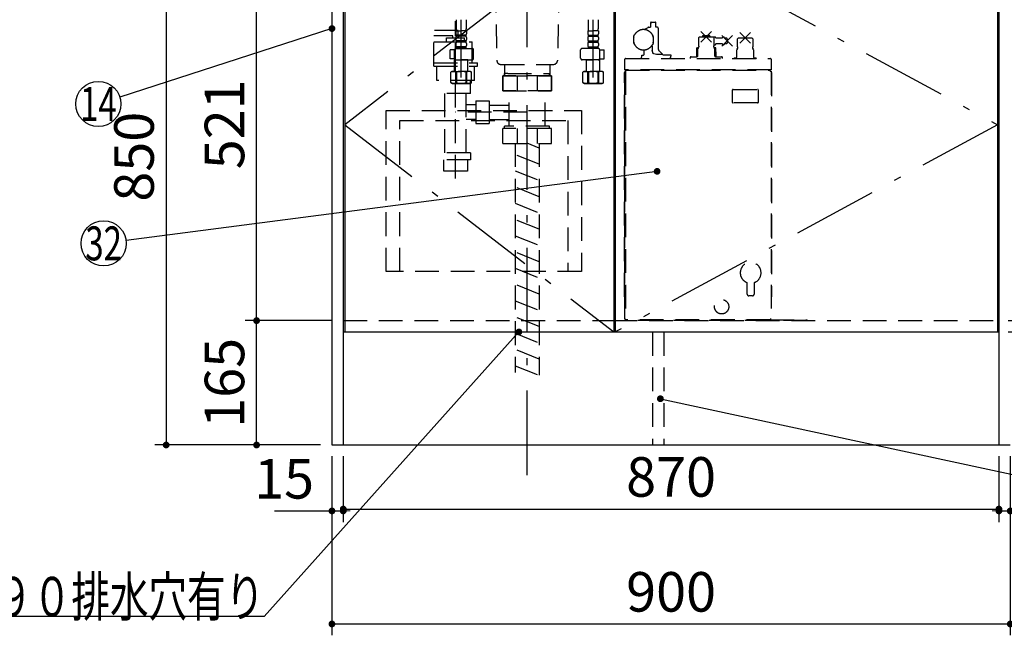
# Model space of a CAD drawing. Units: millimetres. Extents: x 210 to 6060, y -676 to 4239.
# Drawn here: x 2046 to 3352, y 525 to 1342 of the extents above; entities that cross this region are included whole.
import ezdxf

# ---------------------------------------------------------------- set-up
doc = ezdxf.new("R2010")
doc.units = ezdxf.units.MM
doc.header["$LTSCALE"] = 3.75
doc.linetypes.add('DASHDOT', pattern=[50.5, 30, -9, 2.5, -9])
doc.linetypes.add('HIDDEN', pattern=[12.6, 8.4, -4.2])
for name, color, linetype, lineweight in [('1', 7, 'Continuous', 9), ('128', 7, 'Continuous', 9), ('8', 6, 'Continuous', 9)]:
    doc.layers.add(name, color=color, linetype=linetype, lineweight=lineweight)
for name, color, linetype, lineweight, true_color in [('12', 138, 'Continuous', 9, 0x005050), ('17', 132, 'Continuous', 9, 0x00c0c0), ('2', 136, 'Continuous', 9, 0x008080), ('4', 56, 'Continuous', 9, 0x808000), ('5', 96, 'Continuous', 9, 0x008000)]:
    doc.layers.add(name, color=color, linetype=linetype, lineweight=lineweight, true_color=true_color)
doc.styles.get("Standard").update_dxf_attribs({"font": 'txt', "bigfont": 'bigfont'})
doc.styles.add('ＭＳ ゴシック', font='txt')
doc.dimstyles.get("Standard").update_dxf_attribs({"dimtxt": 0.18, "dimasz": 0.18, "dimexe": 0.18, "dimexo": 0.0625, "dimgap": 0.09, "dimtad": 0, "dimtih": 1, "dimtoh": 1, "dimdec": 4, "dimzin": 0, "dimdsep": 46, "dimtxsty": 'Standard', "dimcen": 0.09, "dimadec": 0, "dimazin": 0, "dimtfac": 1, "dimtdec": 4, "dimtofl": 0, "dimtmove": 0, "dimatfit": 3, "dimfxl": 1, "dimtolj": 1, "dimtzin": 0, "dimarcsym": 0})

# ---------------------------------------------------------------- blocks, each defined once
blk = doc.blocks.new('_DOT')
at = {"color": 0}
blk.add_line((-0.5, 0), (-1, 0), dxfattribs=at)
at = {"color": 0, "const_width": 0.5}
blk.add_lwpolyline([(-0.25, 0, 1), (0.25, 0, 1)], format="xyb", close=True, dxfattribs=at)
blk = doc.blocks.new('Dim5')
at = {"layer": '1', "color": 7, "linetype": 'Continuous', "lineweight": 30}
for p, q in [((2460, 762.5), (2460, 675)), ((2475, 762.5), (2475, 675)), ((2383.75, 690), (2475, 690))]:
    blk.add_line(p, q, dxfattribs=at)
at = {"layer": '1', "color": 7, "linetype": 'Continuous', "lineweight": 30, "xscale": 9, "yscale": 9, "zscale": 9}
for p, rotation in [((2460, 690), 359.9999999999999), ((2475, 690), 179.9999999999998)]:
    blk.add_blockref('_DOT', p, dxfattribs=dict(at, rotation=rotation))
at = {"layer": '1', "color": 7, "linetype": 'Continuous', "lineweight": 9, "insert": (2436.25, 690), "char_height": 52.5, "width": 387.5, "attachment_point": 9, "style": 'ＭＳ ゴシック'}
blk.add_mtext('15', dxfattribs=at)
blk = doc.blocks.new('Dim6')
at = {"layer": '1', "color": 7, "linetype": 'Continuous', "lineweight": 30}
for p, q in [((2460, 942.5), (2345, 942.5)), ((2360, 777.5), (2360, 942.5)), ((2445, 777.5), (2345, 777.5))]:
    blk.add_line(p, q, dxfattribs=at)
at = {"layer": '1', "color": 7, "linetype": 'Continuous', "lineweight": 30, "xscale": 9, "yscale": 9, "zscale": 9}
for p, rotation in [((2360, 942.5), 89.99999999999991), ((2360, 777.5), 270.0000000000001)]:
    blk.add_blockref('_DOT', p, dxfattribs=dict(at, rotation=rotation))
at = {"layer": '1', "color": 7, "linetype": 'Continuous', "lineweight": 9, "insert": (2360, 860), "char_height": 52.5, "width": 637.5, "attachment_point": 8, "rotation": 90, "style": 'ＭＳ ゴシック'}
blk.add_mtext('165', dxfattribs=at)
blk = doc.blocks.new('Dim11')
at = {"layer": '1', "color": 7, "linetype": 'Continuous', "lineweight": 30}
for p, q in [((2460, 762.5), (2460, 525)), ((3360, 762.5), (3360, 525)), ((2460, 540), (3360, 540))]:
    blk.add_line(p, q, dxfattribs=at)
at = {"layer": '1', "color": 7, "linetype": 'Continuous', "lineweight": 30, "xscale": 9, "yscale": 9, "zscale": 9}
for p, rotation in [((2460, 540), 179.9999999999998), ((3360, 540), 359.9999999999999)]:
    blk.add_blockref('_DOT', p, dxfattribs=dict(at, rotation=rotation))
at = {"layer": '1', "color": 7, "linetype": 'Continuous', "lineweight": 9, "insert": (2910, 540), "char_height": 52.5, "width": 675, "attachment_point": 8, "style": 'ＭＳ ゴシック'}
blk.add_mtext('900', dxfattribs=at)
blk = doc.blocks.new('Dim13')
at = {"layer": '1', "color": 7, "linetype": 'Continuous', "lineweight": 30}
for p, q in [((3357.5, 927.5), (3475, 927.5)), ((3460, 777.5), (3460, 927.5)), ((3375, 777.5), (3475, 777.5))]:
    blk.add_line(p, q, dxfattribs=at)
at = {"layer": '1', "color": 7, "linetype": 'Continuous', "lineweight": 30, "xscale": 9, "yscale": 9, "zscale": 9}
for p, rotation in [((3460, 927.5), 89.99999999999991), ((3460, 777.5), 270.0000000000001)]:
    blk.add_blockref('_DOT', p, dxfattribs=dict(at, rotation=rotation))
at = {"layer": '1', "color": 7, "linetype": 'Continuous', "lineweight": 9, "insert": (3460, 852.5), "char_height": 52.5, "width": 637.5, "attachment_point": 8, "rotation": 90, "style": 'ＭＳ ゴシック'}
blk.add_mtext('150', dxfattribs=at)
blk = doc.blocks.new('Dim14')
at = {"layer": '1', "color": 7, "linetype": 'Continuous', "lineweight": 30}
for p, q in [((2460, 1463.5), (2345, 1463.5)), ((2360, 942.5), (2360, 1463.5)), ((2460, 942.5), (2345, 942.5))]:
    blk.add_line(p, q, dxfattribs=at)
at = {"layer": '1', "color": 7, "linetype": 'Continuous', "lineweight": 30, "xscale": 9, "yscale": 9, "zscale": 9}
for p, rotation in [((2360, 1463.5), 89.99999999999991), ((2360, 942.5), 270.0000000000001)]:
    blk.add_blockref('_DOT', p, dxfattribs=dict(at, rotation=rotation))
at = {"layer": '1', "color": 7, "linetype": 'Continuous', "lineweight": 9, "insert": (2360, 1203), "char_height": 52.5, "width": 600, "attachment_point": 8, "rotation": 90, "style": 'ＭＳ ゴシック'}
blk.add_mtext('521', dxfattribs=at)
blk = doc.blocks.new('Dim15')
at = {"layer": '1', "color": 7, "linetype": 'Continuous', "lineweight": 30}
for p, q in [((3357.5, 1463.5), (3475, 1463.5)), ((3460, 942.5), (3460, 1463.5)), ((3357.5, 942.5), (3475, 942.5))]:
    blk.add_line(p, q, dxfattribs=at)
at = {"layer": '1', "color": 7, "linetype": 'Continuous', "lineweight": 30, "xscale": 9, "yscale": 9, "zscale": 9}
for p, rotation in [((3460, 1463.5), 89.99999999999991), ((3460, 942.5), 270.0000000000001)]:
    blk.add_blockref('_DOT', p, dxfattribs=dict(at, rotation=rotation))
at = {"layer": '1', "color": 7, "linetype": 'Continuous', "lineweight": 9, "insert": (3460, 1203), "char_height": 52.5, "width": 600, "attachment_point": 8, "rotation": 90, "style": 'ＭＳ ゴシック'}
blk.add_mtext('521', dxfattribs=at)
blk = doc.blocks.new('Dim17')
at = {"layer": '1', "color": 7, "linetype": 'Continuous', "lineweight": 30}
for p, q in [((3345, 762.5), (3345, 675)), ((3360, 762.5), (3360, 675)), ((3345, 690), (3446.25, 690))]:
    blk.add_line(p, q, dxfattribs=at)
at = {"layer": '1', "color": 7, "linetype": 'Continuous', "lineweight": 30, "xscale": 9, "yscale": 9, "zscale": 9}
for p, rotation in [((3345, 690), 359.9999999999999), ((3360, 690), 179.9999999999998)]:
    blk.add_blockref('_DOT', p, dxfattribs=dict(at, rotation=rotation))
at = {"layer": '1', "color": 7, "linetype": 'Continuous', "lineweight": 9, "insert": (3393.75, 690), "char_height": 52.5, "width": 387.5, "attachment_point": 1, "style": 'ＭＳ ゴシック'}
blk.add_mtext('15', dxfattribs=at)
blk = doc.blocks.new('Dim18')
at = {"layer": '1', "color": 7, "linetype": 'Continuous', "lineweight": 30}
for p, q in [((2460, 1627.5), (2345, 1627.5)), ((2360, 1463.5), (2360, 1627.5)), ((2462.5, 1463.5), (2345, 1463.5))]:
    blk.add_line(p, q, dxfattribs=at)
at = {"layer": '1', "color": 7, "linetype": 'Continuous', "lineweight": 30, "xscale": 9, "yscale": 9, "zscale": 9}
for p, rotation in [((2360, 1627.5), 89.99999999999991), ((2360, 1463.5), 270.0000000000001)]:
    blk.add_blockref('_DOT', p, dxfattribs=dict(at, rotation=rotation))
at = {"layer": '1', "color": 7, "linetype": 'Continuous', "lineweight": 9, "insert": (2360, 1520), "char_height": 52.5, "width": 650, "attachment_point": 8, "rotation": 90, "style": 'ＭＳ ゴシック'}
blk.add_mtext('164', dxfattribs=at)
blk = doc.blocks.new('Dim19')
at = {"layer": '1', "color": 7, "linetype": 'Continuous', "lineweight": 30}
for p, q in [((2460, 1627.5), (2225, 1627.5)), ((2240, 1627.5), (2240, 777.5)), ((2445, 777.5), (2225, 777.5))]:
    blk.add_line(p, q, dxfattribs=at)
at = {"layer": '1', "color": 7, "linetype": 'Continuous', "lineweight": 30, "xscale": 9, "yscale": 9, "zscale": 9}
for p, rotation in [((2240, 1627.5), 89.99999999999991), ((2240, 777.5), 270.0000000000001)]:
    blk.add_blockref('_DOT', p, dxfattribs=dict(at, rotation=rotation))
at = {"layer": '1', "color": 7, "linetype": 'Continuous', "lineweight": 9, "insert": (2240, 1160), "char_height": 52.5, "width": 675, "attachment_point": 8, "rotation": 90, "style": 'ＭＳ ゴシック'}
blk.add_mtext('850', dxfattribs=at)
blk = doc.blocks.new('Dim33')
at = {"layer": '1', "color": 7, "linetype": 'Continuous', "lineweight": 30}
for p, q in [((3460, 927.5), (3460, 996.25)), ((3357.5, 942.5), (3475, 942.5)), ((3360, 927.5), (3475, 927.5))]:
    blk.add_line(p, q, dxfattribs=at)
at = {"layer": '1', "color": 7, "linetype": 'Continuous', "lineweight": 30, "xscale": 9, "yscale": 9, "zscale": 9}
for p, rotation in [((3460, 942.5), 269.9999999999998), ((3460, 927.5), 89.99999999999959)]:
    blk.add_blockref('_DOT', p, dxfattribs=dict(at, rotation=rotation))
at = {"layer": '1', "color": 7, "linetype": 'Continuous', "lineweight": 9, "insert": (3460, 943.75), "char_height": 52.5, "width": 387.5, "attachment_point": 1, "rotation": 90, "style": 'ＭＳ ゴシック'}
blk.add_mtext('15', dxfattribs=at)
blk = doc.blocks.new('G11')
at = {"layer": '5', "color": 96, "linetype": 'HIDDEN', "lineweight": 30, "true_color": 0x008000}
for p, q in [((2532, 1221.5), (2791, 1221.5)), ((2532, 1007.5), (2532, 1221.5)), ((2791, 1221.5), (2791, 1007.5)), ((2550, 1007.5), (2550, 1208)), ((2550, 1208), (2773, 1208)), ((2773, 1208), (2773, 1007.5)), ((2791, 1007.5), (2532, 1007.5))]:
    blk.add_line(p, q, dxfattribs=at)
blk = doc.blocks.new('G23')
at = {"layer": '17', "color": 132, "linetype": 'HIDDEN', "lineweight": 30, "true_color": 0x00c0c0}
for p, q in [((2882.9, 1338.2), (2882.9, 1338)), ((2882.9, 1336.5), (2882.9, 1331.7)), ((2883, 1337.8), (2883.3, 1337.5)), ((2883.3, 1337), (2883, 1336.7)), ((2883.4, 1338.7), (2889.4, 1338.7)), ((2889.5, 1337.5), (2889.8, 1337.8)), ((2889.8, 1336.7), (2889.5, 1337)), ((2889.9, 1338), (2889.9, 1338.2)), ((2889.9, 1331.7), (2889.9, 1336.5)), ((2860.4, 1318.6), (2860.4, 1320.3)), ((2861.2, 1321.6), (2861.7, 1322)), ((2874.4, 1328.7), (2879.4, 1331.5)), ((2880.1, 1331.7), (2882.9, 1331.7)), ((2886.4, 1319.7), (2886.4, 1318.6)), ((2891.9, 1331.7), (2889.9, 1331.7)), ((2893.1, 1302.1), (2893.1, 1330.2)), ((2949.6, 1326.3), (2963.8, 1312.1)), ((2949.6, 1312.1), (2963.8, 1326.3)), ((2952.7, 1320.6), (2960.7, 1320.6)), ((2977.3, 1320.7), (2991.5, 1306.5)), ((2977.3, 1306.5), (2991.5, 1320.7)), ((3001.2, 1324.7), (3015.4, 1310.5)), ((3001.2, 1310.5), (3015.4, 1324.7)), ((2860.5, 1319.1), (2860.4, 1318.6)), ((2860.4, 1311.8), (2860.4, 1318.6)), ((2860.4, 1310.7), (2860.4, 1311.8)), ((2860.4, 1311.8), (2860.5, 1311.3)), ((2885.7, 1308.8), (2885.1, 1308.4)), ((2885.1, 1307.1), (2885.1, 1308.4)), ((2885.1, 1307.1), (2885.1, 1301)), ((2886.4, 1318.6), (2886.3, 1319.1)), ((2886.3, 1311.3), (2886.4, 1311.8)), ((2886.4, 1318.6), (2886.4, 1311.8)), ((2886.4, 1311.8), (2886.4, 1310.1)), ((2947.7, 1319.2), (2946.2, 1317.7)), ((2946.2, 1317.7), (2946.2, 1308)), ((2946.2, 1308), (2946.4, 1307.6)), ((2947.7, 1319.2), (2965.7, 1319.2)), ((2951.7, 1319.6), (2951.7, 1319.2)), ((2961.7, 1319.2), (2961.7, 1319.6)), ((2967.2, 1317.7), (2965.7, 1319.2)), ((2968.4, 1318.6), (2966.3, 1318.6)), ((2967, 1307.6), (2967.2, 1308)), ((2967.2, 1308), (2967.2, 1317.7)), ((2967.2, 1308.6), (2968.4, 1308.6)), ((2969.4, 1317.6), (2969.4, 1317.1)), ((2977.8, 1317.1), (2969.4, 1317.1)), ((2969.4, 1310.1), (2969.4, 1309.6)), ((2969.4, 1310.1), (2977.8, 1310.1)), ((2983.9, 1317.1), (2981, 1317.1)), ((2981, 1310.1), (2983.9, 1310.1)), ((2984.4, 1316.6), (2983.9, 1317.1)), ((2983.9, 1310.1), (2984.4, 1310.6)), ((2984.4, 1316.6), (2984.4, 1310.6)), ((2999.3, 1317.6), (2997.8, 1316.1)), ((2997.8, 1316.1), (2997.8, 1306.1)), ((2999.3, 1317.6), (3017.3, 1317.6)), ((3018.8, 1316.1), (3017.3, 1317.6)), ((3018.8, 1306.1), (3018.8, 1316.1)), ((2871, 1294.5), (2872.2, 1294.5)), ((2871, 1292.2), (2871, 1294.5)), ((2873.9, 1301.7), (2873.9, 1295.2)), ((2890.6, 1296.1), (2898.5, 1296.1)), ((2898.5, 1296.1), (2893.6, 1301.1)), ((2898.9, 1295.2), (2909.5, 1295.2)), ((2909.5, 1295.2), (2909.8, 1294.7)), ((2909.8, 1294.7), (2909.8, 1293.2)), ((2943.8, 1303.6), (2943.8, 1292.7)), ((2944.8, 1304.6), (2946.3, 1304.6)), ((2945.7, 1294.2), (2945.7, 1303.3)), ((2945.9, 1304.1), (2946.9, 1305.5)), ((2966.6, 1305.5), (2967.5, 1304.1)), ((2967.1, 1304.6), (2968.6, 1304.6)), ((2967.7, 1303.3), (2967.7, 1294.2)), ((2969.6, 1299.6), (2968.9, 1299.6)), ((2969.6, 1299.6), (2969.6, 1303.6)), ((2969.7, 1298.3), (2969.6, 1298.3)), ((2969.7, 1292.7), (2969.7, 1298.3)), ((2997.3, 1292.6), (2997.3, 1301.7)), ((2997.5, 1302.5), (2998.5, 1304.1)), ((3018.1, 1304.1), (3019.1, 1302.5)), ((3019.3, 1301.7), (3019.3, 1292.6)), ((2848.7, 1275.2), (2848.7, 1289.4)), ((2849.5, 1290.2), (3041.9, 1290.2)), ((2870.2, 1292.2), (2871, 1292.2)), ((2870.2, 1292.2), (2870.2, 1290.2)), ((2935.2, 1291.2), (2935.2, 1290.2)), ((2936.7, 1292.7), (2944.2, 1292.7)), ((2969.2, 1292.7), (2976.7, 1292.7)), ((2978.2, 1290.2), (2978.2, 1291.2)), ((2994.3, 1291.1), (2993.8, 1290.6)), ((2993.8, 1290.6), (2993.8, 1290.2)), ((2994.3, 1291.1), (2995.8, 1291.1)), ((3020.7, 1291.1), (3022.3, 1291.1)), ((3022.3, 1291.1), (3022.8, 1290.6)), ((3022.8, 1290.6), (3022.8, 1290.2)), ((3042.7, 1289.4), (3042.7, 1275.2)), ((2848.2, 974.3), (2848.2, 1271.8)), ((2848.4, 1272.3), (2848.7, 1272.6)), ((3042.7, 1275.2), (2848.7, 1275.2)), ((2848.7, 1273.6), (2849.7, 1273.6)), ((2848.7, 944.5), (2848.7, 1273.6)), ((2849.5, 1273.6), (2849.5, 944.5)), ((2849.7, 1273.6), (2849.7, 1275.2)), ((2849.7, 1274.6), (3041.7, 1274.6)), ((3041.7, 1273.6), (3041.7, 1275.2)), ((3041.7, 1273.6), (3042.7, 1273.6)), ((3042.7, 1273.6), (3042.7, 944.5)), ((3042.7, 1272.6), (3043, 1272.3)), ((3043.2, 1271.8), (3043.2, 974.3)), ((2991.5, 1232), (2991.5, 1248.6)), ((2992.2, 1249.3), (3024.8, 1249.3)), ((3025.5, 1248.6), (3025.5, 1232)), ((3024.8, 1231.3), (2992.2, 1231.3)), ((3011.1, 977.4), (3011.1, 992.9)), ((3020.1, 992.9), (3020.1, 977.4)), ((2848.7, 973.5), (2848.4, 973.8)), ((3018.1, 975.4), (3013.1, 975.4)), ((3043, 973.8), (3042.7, 973.5)), ((2967.6, 961.4), (2967.7, 961.4)), ((2986.6, 961.4), (2986.6, 961.4)), ((2849.7, 944.5), (2848.7, 944.5)), ((2849.7, 943.5), (2849.7, 944.5)), ((3041.7, 943.5), (2849.7, 943.5)), ((2851.3, 943.5), (2851.3, 943.3)), ((3039.3, 942.5), (2852.1, 942.5)), ((3040.1, 943.3), (3040.1, 943.5)), ((3042.7, 944.5), (3041.7, 944.5)), ((3041.7, 944.5), (3041.7, 943.5)), ((3041.7, 943.5), (3090.7, 943.5)), ((3090.7, 942.5), (3041.7, 942.5)), ((3090.7, 942.5), (3090.7, 943.5))]:
    blk.add_line(p, q, dxfattribs=at)
for points in [[(2886.6, 1297), (2886.4, 1297), (2886.2, 1297.1), (2885.9, 1297.4), (2885.6, 1298.1), (2885.2, 1299.5), (2885.1, 1301)], [(2886.6, 1297), (2887.2, 1296.9), (2890.6, 1296.1)], [(2969.4, 1299.2), (2969.5, 1299.1), (2969.5, 1299)]]:
    blk.add_lwpolyline(points, dxfattribs=at)
blk.add_circle((2977.1, 960.9), 9.5, dxfattribs=at)
for centre, radius, start, end in [((2883.4, 1338.2), 0.5, 90, 180), ((2883.2, 1338), 0.3, 180, 225), ((2883.2, 1336.5), 0.3, 135, 180), ((2883.1, 1337.2), 0.3, 315, 45), ((2889.4, 1338.2), 0.5, 0, 90), ((2889.7, 1337.2), 0.3, 135, 225), ((2889.6, 1338), 0.3, 315, 0), ((2889.6, 1336.5), 0.3, 0, 45), ((2861.9, 1320.3), 1.5, 120, 180), ((2873.4, 1315.2), 13.5, 16.5978, 163.4022), ((2880.1, 1330.2), 1.5, 90, 120), ((2884.9, 1319.7), 1.5, 0, 63.4433), ((2891.6, 1330.2), 1.5, 0, 78.463), ((2952.7, 1319.6), 1, 90, 180), ((2960.7, 1319.6), 1, 0, 90), ((2861.9, 1310.7), 1.5, 180, 243.4433), ((2873.4, 1315.2), 13.5, 196.5978, 343.4022), ((2884.9, 1310.1), 1.5, 300, 0), ((2945.6, 1306.3), 1.5, 327.9996, 55.2064), ((2967.8, 1306.3), 1.5, 124.8066, 212.0004), ((2968.4, 1317.6), 1, 0, 90), ((2968.4, 1309.6), 1, 270, 0), ((2979.4, 1317.1), 1.6, 0, 180), ((2979.4, 1310.1), 1.6, 180, 0), ((2872.2, 1297), 2.5, 270, 312.8436), ((2894.6, 1302.1), 1.5, 180, 225), ((2897.4, 1295.1), 1.5, 4.6393, 45), ((2944.8, 1303.6), 1, 90, 180), ((2944.2, 1294.2), 1.5, 270, 0), ((2947.2, 1303.3), 1.5, 147.9946, 180), ((2966.2, 1303.3), 1.5, 0, 32.0054), ((2969.2, 1294.2), 1.5, 180, 270), ((2968.6, 1303.6), 1, 0, 90), ((2968.9, 1299), 0.622, 25.8812, 87.8299), ((2970.9, 1299), 1.44, 177.196, 206.0087), ((2998.8, 1301.7), 1.5, 147.9946, 180), ((2997.2, 1304.7), 1.5, 327.9991, 64.8515), ((3019.4, 1304.7), 1.5, 115.1488, 212.0006), ((3017.8, 1301.7), 1.5, 0, 32.0054), ((2849.5, 1289.4), 0.8, 90, 180), ((2907, 1293), 2.77, 276.2436, 5.1106), ((2936.7, 1291.2), 1.5, 90, 180), ((2976.7, 1291.2), 1.5, 0, 90), ((2995.8, 1292.6), 1.5, 270, 0), ((3020.8, 1292.6), 1.5, 180, 266.9608), ((3041.9, 1289.4), 0.8, 0, 90), ((2849, 1271.8), 0.8, 135, 180), ((3042.4, 1271.8), 0.8, 0, 45), ((2992.2, 1248.6), 0.7, 90, 180), ((3024.8, 1248.6), 0.7, 0, 90), ((2992.2, 1232), 0.7, 180, 270), ((3024.8, 1232), 0.7, 270, 0), ((3015.6, 1005.9), 13.8, 289.0314, 180), ((3015.6, 1005.9), 13.8, 180, 250.9686), ((2849, 974.3), 0.8, 180, 225), ((3013.1, 977.4), 2, 180, 270), ((3018.1, 977.4), 2, 270, 0), ((3042.4, 974.3), 0.8, 315, 0), ((2852.1, 943.3), 0.8, 180, 270), ((3039.3, 943.3), 0.8, 270, 0), ((3041.7, 943.5), 1, 180, 270)]:
    blk.add_arc(centre, radius, start, end, dxfattribs=at)
blk = doc.blocks.new('Dim40')
at = {"layer": '1', "color": 7, "linetype": 'Continuous', "lineweight": 30}
for p, q in [((3345, 727.4), (3345, 677.5)), ((2475, 711.5), (2475, 677.5)), ((2475, 692.5), (3345, 692.5))]:
    blk.add_line(p, q, dxfattribs=at)
at = {"layer": '1', "color": 7, "linetype": 'Continuous', "lineweight": 30, "xscale": 9, "yscale": 9, "zscale": 9}
for p, rotation in [((2475, 692.5), 179.9999999999998), ((3345, 692.5), 359.9999999999997)]:
    blk.add_blockref('_DOT', p, dxfattribs=dict(at, rotation=rotation))
at = {"layer": '1', "color": 7, "linetype": 'Continuous', "lineweight": 9, "insert": (2910, 692.5), "char_height": 52.5, "width": 675, "attachment_point": 8, "style": 'ＭＳ ゴシック'}
blk.add_mtext('870', dxfattribs=at)

msp = doc.modelspace()

# ---------------------------------------------------------------- linework, layer by layer
at = {"layer": '1', "color": 7, "linetype": 'Continuous', "lineweight": 30}
for p, q in [((2475, 2678.5), (2475, 777.5)), ((3345, 2678.5), (3345, 777.5)), ((2460, 2677.5), (2460, 777.5)), ((2477, 1477.5), (2477, 927.5)), ((2834, 1477.5), (2834, 927.5)), ((2475, 927.5), (3345, 927.5)), ((2460, 777.5), (3360, 777.5))]:
    msp.add_line(p, q, dxfattribs=at)
at = {"layer": '1', "color": 7, "linetype": 'DASHDOT', "lineweight": 30}
for p, q in [((2834, 1477.5), (2477, 1202.5)), ((2477, 1202.5), (2834, 927.5))]:
    msp.add_line(p, q, dxfattribs=at)
at = {"layer": '1', "color": 7, "linetype": 'HIDDEN', "lineweight": 30}
for p, q in [((2475, 942.5), (2833.5, 942.5)), ((2885.18, 927.5), (2885.18, 777.5))]:
    msp.add_line(p, q, dxfattribs=at)
at = {"layer": '1', "color": 7, "linetype": 'Continuous', "lineweight": 30}
for points in [[(2460, 1330), (2178.551, 1239.21)], [(2891.464, 1140.565), (2186.749, 1048.869)], [(2708, 927.5), (2370, 550), (1845, 550)], [(2895.768, 838.905), (3770.67, 650.896)]]:
    msp.add_lwpolyline(points, dxfattribs=at)
for centre in [(2150, 1230), (2157, 1044.998)]:
    msp.add_circle(centre, 30, dxfattribs=at)
at = {"layer": '12', "color": 138, "linetype": 'HIDDEN', "lineweight": 30, "true_color": 0x005050}
for p, q in [((2623.967, 1130.867), (2623.967, 1339.794)), ((2627.467, 1327.5), (2594.967, 1327.5)), ((2620.467, 1320.5), (2594.967, 1320.5)), ((2620.467, 1317.499), (2620.467, 1320.5)), ((2627.467, 1317.499), (2627.467, 1327.5)), ((2594.967, 1279.999), (2594.967, 1315.499)), ((2594.967, 1312.499), (2645.841, 1312.499)), ((2611.967, 1312.499), (2611.967, 1317.499)), ((2611.967, 1317.499), (2635.967, 1317.499)), ((2623.967, 1284.499), (2623.967, 1310.499)), ((2635.967, 1312.499), (2635.967, 1317.499)), ((2645.841, 1284.499), (2645.841, 1312.499)), ((2594.967, 1284.499), (2652.967, 1284.499)), ((2652.967, 1279.999), (2652.967, 1284.499)), ((2594.967, 1279.999), (2652.967, 1279.999)), ((2751.366, 1267.5), (2686.567, 1267.5)), ((2686.567, 1247.5), (2686.567, 1267.5)), ((2705.546, 1267.5), (2705.546, 1247.5)), ((2732.387, 1267.5), (2732.387, 1247.5)), ((2751.366, 1247.5), (2751.366, 1267.5)), ((2686.567, 1247.5), (2751.366, 1247.5)), ((2695.217, 1200.5), (2695.217, 1247.5)), ((2742.716, 1200.5), (2742.716, 1247.5)), ((2650.967, 1228.75), (2637.967, 1228.75)), ((2650.967, 1234), (2650.967, 1204)), ((2650.967, 1234), (2668.467, 1234)), ((2668.467, 1234), (2668.467, 1204)), ((2668.467, 1228.5), (2695.217, 1228.5)), ((2718.966, 1219), (2623.967, 1219)), ((2650.967, 1209.25), (2637.967, 1209.25)), ((2650.967, 1204), (2668.467, 1204)), ((2668.467, 1209.5), (2695.217, 1209.5)), ((2751.333, 1197.501), (2686.533, 1197.501)), ((2686.6, 1177.501), (2686.6, 1197.501)), ((2689.13, 1197.501), (2689.13, 1200.5)), ((2748.743, 1200.5), (2689.13, 1200.5)), ((2705.58, 1197.501), (2705.58, 1177.501)), ((2732.42, 1197.501), (2732.42, 1177.501)), ((2748.743, 1197.501), (2748.743, 1200.5)), ((2751.4, 1177.501), (2751.4, 1197.501)), ((2686.6, 1177.501), (2751.4, 1177.501))]:
    msp.add_line(p, q, dxfattribs=at)
at = {"layer": '128', "color": 7, "linetype": 'DASHDOT', "lineweight": 30}
for p, q in [((2719, 737.255), (2719, 1797.559)), ((2631.445, 1265.235), (2631.445, 1341.784)), ((2806.555, 1265.235), (2806.555, 1341.784))]:
    msp.add_line(p, q, dxfattribs=at)
at = {"layer": '128', "color": 7, "linetype": 'HIDDEN', "lineweight": 30}
for p, q in [((2624.745, 1341.784), (2624.745, 1329.568)), ((2638.145, 1341.784), (2638.145, 1329.568)), ((2799.855, 1341.784), (2799.855, 1329.568)), ((2813.255, 1341.784), (2813.255, 1329.568)), ((2624.445, 1327.137), (2631.445, 1327.137)), ((2624.445, 1327.137), (2624.445, 1323.087)), ((2625.355, 1327.137), (2624.995, 1327.345)), ((2637.845, 1321.337), (2625.045, 1321.337)), ((2625.045, 1321.337), (2625.045, 1319.837)), ((2637.845, 1319.837), (2625.045, 1319.837)), ((2638.445, 1327.137), (2631.445, 1327.137)), ((2637.845, 1321.337), (2637.845, 1319.837)), ((2638.445, 1327.137), (2638.445, 1323.087)), ((2799.555, 1327.137), (2799.555, 1323.087)), ((2799.555, 1327.137), (2806.555, 1327.137)), ((2800.155, 1321.337), (2812.955, 1321.337)), ((2800.155, 1321.337), (2800.155, 1319.837)), ((2800.155, 1319.837), (2812.955, 1319.837)), ((2813.555, 1327.137), (2806.555, 1327.137)), ((2812.645, 1327.137), (2813.005, 1327.345)), ((2812.955, 1321.337), (2812.955, 1319.837)), ((2813.555, 1327.137), (2813.555, 1323.087)), ((2624.445, 1318.087), (2624.445, 1315.287)), ((2624.445, 1310.287), (2624.445, 1307.487)), ((2637.845, 1313.537), (2625.045, 1313.537)), ((2625.045, 1313.537), (2625.045, 1312.037)), ((2637.845, 1312.037), (2625.045, 1312.037)), ((2637.845, 1313.537), (2637.845, 1312.037)), ((2638.445, 1318.087), (2638.445, 1315.287)), ((2638.445, 1310.287), (2638.445, 1307.487)), ((2799.555, 1318.087), (2799.555, 1315.287)), ((2799.555, 1310.287), (2799.555, 1307.487)), ((2800.155, 1313.537), (2812.955, 1313.537)), ((2800.155, 1313.537), (2800.155, 1312.037)), ((2800.155, 1312.037), (2812.955, 1312.037)), ((2812.955, 1313.537), (2812.955, 1312.037)), ((2813.555, 1318.087), (2813.555, 1315.287)), ((2813.555, 1310.287), (2813.555, 1307.487)), ((2622.694, 1301.937), (2616.668, 1301.937)), ((2616.668, 1289.937), (2616.668, 1301.937)), ((2622.677, 1290.579), (2622.677, 1301.679)), ((2624.677, 1303.679), (2645.99, 1303.679)), ((2625.045, 1305.737), (2625.045, 1303.737)), ((2637.845, 1305.737), (2625.045, 1305.737)), ((2637.845, 1304.237), (2625.045, 1304.237)), ((2637.845, 1305.737), (2637.845, 1303.737)), ((2647.99, 1290.579), (2647.99, 1301.679)), ((2790.01, 1290.579), (2790.01, 1301.679)), ((2813.323, 1303.679), (2792.01, 1303.679)), ((2800.155, 1305.737), (2800.155, 1303.737)), ((2800.155, 1305.737), (2812.955, 1305.737)), ((2800.155, 1304.237), (2812.955, 1304.237)), ((2812.955, 1305.737), (2812.955, 1303.737)), ((2815.306, 1301.937), (2821.332, 1301.937)), ((2815.323, 1290.579), (2815.323, 1301.679)), ((2821.332, 1289.937), (2821.332, 1301.937)), ((2622.74, 1289.937), (2616.668, 1289.937)), ((2622.945, 1289.035), (2622.445, 1288.535)), ((2622.445, 1273.235), (2622.445, 1288.535)), ((2622.445, 1288.535), (2631.445, 1288.535)), ((2624.677, 1288.579), (2645.99, 1288.579)), ((2640.445, 1288.535), (2631.445, 1288.535)), ((2640.401, 1288.579), (2640.445, 1288.535)), ((2640.445, 1273.235), (2640.445, 1288.535)), ((2813.323, 1288.579), (2792.01, 1288.579)), ((2797.599, 1288.579), (2797.555, 1288.535)), ((2797.555, 1288.535), (2806.555, 1288.535)), ((2797.555, 1273.235), (2797.555, 1288.535)), ((2815.555, 1288.535), (2806.555, 1288.535)), ((2815.055, 1289.035), (2815.555, 1288.535)), ((2815.26, 1289.937), (2821.332, 1289.937)), ((2815.555, 1273.235), (2815.555, 1288.535)), ((2619.445, 1273.235), (2617.589, 1272.163)), ((2617.589, 1258.307), (2617.589, 1272.163)), ((2619.445, 1273.235), (2631.445, 1273.235)), ((2620.345, 1273.235), (2631.445, 1273.235)), ((2624.145, 1272.306), (2624.145, 1258.164)), ((2625.26, 1272.287), (2624.145, 1272.287)), ((2625.26, 1272.287), (2625.26, 1258.183)), ((2641.404, 1273.235), (2631.445, 1273.235)), ((2642.545, 1273.235), (2631.445, 1273.235)), ((2637.63, 1272.287), (2637.63, 1258.183)), ((2637.63, 1272.287), (2638.745, 1272.287)), ((2638.745, 1272.306), (2638.745, 1258.164)), ((2643.445, 1273.235), (2640.445, 1273.235)), ((2643.445, 1273.235), (2645.301, 1272.163)), ((2645.301, 1258.307), (2645.301, 1272.163)), ((2794.555, 1273.235), (2792.699, 1272.163)), ((2792.699, 1258.307), (2792.699, 1272.163)), ((2794.555, 1273.235), (2797.555, 1273.235)), ((2795.455, 1273.235), (2806.555, 1273.235)), ((2796.596, 1273.235), (2806.555, 1273.235)), ((2799.255, 1272.306), (2799.255, 1258.164)), ((2800.37, 1272.287), (2799.255, 1272.287)), ((2800.37, 1272.287), (2800.37, 1258.183)), ((2817.655, 1273.235), (2806.555, 1273.235)), ((2818.555, 1273.235), (2806.555, 1273.235)), ((2812.74, 1272.287), (2813.855, 1272.287)), ((2812.74, 1272.287), (2812.74, 1258.183)), ((2813.855, 1272.306), (2813.855, 1258.164)), ((2818.555, 1273.235), (2820.411, 1272.163)), ((2820.411, 1258.307), (2820.411, 1272.163)), ((2619.445, 1257.235), (2617.589, 1258.307)), ((2619.445, 1257.235), (2631.445, 1257.235)), ((2631.445, 1257.235), (2620.345, 1257.235)), ((2624.145, 1258.183), (2625.26, 1258.183)), ((2643.445, 1257.235), (2631.445, 1257.235)), ((2631.445, 1257.235), (2642.545, 1257.235)), ((2638.745, 1258.183), (2637.63, 1258.183)), ((2643.445, 1257.235), (2645.301, 1258.307)), ((2794.555, 1257.235), (2792.699, 1258.307)), ((2794.555, 1257.235), (2806.555, 1257.235)), ((2806.555, 1257.235), (2795.455, 1257.235)), ((2799.255, 1258.183), (2800.37, 1258.183)), ((2806.555, 1257.235), (2817.655, 1257.235)), ((2818.555, 1257.235), (2806.555, 1257.235)), ((2813.855, 1258.183), (2812.74, 1258.183)), ((2818.555, 1257.235), (2820.411, 1258.307))]:
    msp.add_line(p, q, dxfattribs=at)
for centre, radius, start, end in [((2627.297, 1323.087), 2.852, 180, 217.849289), ((2627.297, 1318.087), 2.852, 142.150711, 180), ((2634.745, 1329.568), 10, 180, 194.069868), ((2628.145, 1329.568), 10, 345.930132, 0), ((2635.593, 1323.087), 2.852, 322.150711, 0), ((2635.593, 1318.087), 2.852, 360, 37.849289), ((2802.407, 1323.087), 2.852, 180, 217.849289), ((2802.407, 1318.087), 2.852, 142.150711, 180), ((2809.855, 1329.568), 10, 180, 194.069868), ((2803.255, 1329.568), 10, 345.930132, 0), ((2810.703, 1323.087), 2.852, 322.150711, 0), ((2810.703, 1318.087), 2.852, 360, 37.849289), ((2627.297, 1315.287), 2.852, 180, 217.849289), ((2627.297, 1310.287), 2.852, 142.150711, 180), ((2627.297, 1307.487), 2.852, 180, 217.849289), ((2635.593, 1315.287), 2.852, 322.150711, 0), ((2635.593, 1310.287), 2.852, 360, 37.849289), ((2635.593, 1307.487), 2.852, 322.150711, 0), ((2802.407, 1315.287), 2.852, 180, 217.849289), ((2802.407, 1310.287), 2.852, 142.150711, 180), ((2802.407, 1307.487), 2.852, 180, 217.849289), ((2810.703, 1315.287), 2.852, 322.150711, 0), ((2810.703, 1310.287), 2.852, 360, 37.849289), ((2810.703, 1307.487), 2.852, 322.150711, 0), ((2624.677, 1301.679), 2, 90, 180), ((2645.99, 1301.679), 2, 0, 90), ((2792.01, 1301.679), 2, 90, 180), ((2813.323, 1301.679), 2, 0, 90), ((2624.677, 1290.579), 2, 180, 270), ((2645.99, 1290.579), 2, 270, 0), ((2792.01, 1290.579), 2, 180, 270), ((2813.323, 1290.579), 2, 270, 0), ((2621.053, 1267.625), 5.61, 56.55, 128.133), ((2631.445, 1252.591), 20.644, 90, 107.433), ((2631.445, 1252.591), 20.644, 72.567, 90), ((2641.837, 1267.625), 5.61, 51.867, 123.45), ((2796.163, 1267.625), 5.61, 56.55, 128.133), ((2806.555, 1252.591), 20.644, 90, 107.433), ((2806.555, 1252.591), 20.644, 72.567, 90), ((2816.947, 1267.625), 5.61, 51.867, 123.45), ((2621.053, 1262.845), 5.61, 231.868, 303.45), ((2631.445, 1277.879), 20.644, 252.567, 270), ((2631.445, 1277.879), 20.644, 270, 287.433), ((2641.837, 1262.845), 5.61, 236.55, 308.132), ((2796.163, 1262.845), 5.61, 231.868, 303.45), ((2806.555, 1277.879), 20.644, 252.567, 270), ((2806.555, 1277.879), 20.644, 270, 287.433), ((2816.947, 1262.845), 5.61, 236.55, 308.132)]:
    msp.add_arc(centre, radius, start, end, dxfattribs=at)
at = {"layer": '2', "color": 136, "linetype": 'HIDDEN', "lineweight": 30, "true_color": 0x008080}
for p, q in [((2675.5, 1430), (2678.884, 1287.381)), ((2762.5, 1430), (2759.116, 1287.381)), ((2683.883, 1282.5), (2754.117, 1282.5)), ((2689, 1282.5), (2689, 1267.5)), ((2689, 1282.5), (2689, 1267.5)), ((2749, 1282.5), (2749, 1267.5)), ((2749, 1282.5), (2749, 1267.5)), ((2598.967, 1261), (2598.967, 1279.999)), ((2648.967, 1261), (2648.967, 1279.999)), ((2686.6, 1267.5), (2751.25, 1267.5)), ((2686.6, 1267.5), (2686.6, 1247.5)), ((2751.4, 1267.5), (2686.75, 1267.5)), ((2751.4, 1267.5), (2751.4, 1247.5)), ((2648.967, 1261), (2598.967, 1261)), ((2643.967, 1244), (2643.967, 1261)), ((2643.967, 1244), (2604, 1244)), ((2609.967, 1165), (2609.967, 1244)), ((2637.967, 1165), (2637.967, 1244)), ((2751.4, 1247.5), (2686.6, 1247.5)), ((2643.967, 1165), (2604, 1165)), ((2643.967, 1165), (2643.967, 1156)), ((2643.967, 1156), (2604, 1156)), ((2607.967, 1156.001), (2607.967, 1141)), ((2639.967, 1156.001), (2639.967, 1141)), ((2639.967, 1141), (2607.967, 1141))]:
    msp.add_line(p, q, dxfattribs=at)
for centre, start, end in [((2683.883, 1287.5), 181.359306, 270), ((2754.117, 1287.5), 270, 358.640694)]:
    msp.add_arc(centre, 5, start, end, dxfattribs=at)
at = {"layer": '4', "color": 56, "linetype": 'HIDDEN', "lineweight": 30, "true_color": 0x808000}
for p, q in [((2703, 1177.917), (2703, 873.516)), ((2735, 1171.517), (2719, 1177.917)), ((2735, 1177.917), (2735, 869.947)), ((2735, 1149.976), (2703, 1162.776)), ((2703, 1141.235), (2735, 1128.435)), ((2735, 1106.895), (2703, 1119.695)), ((2703, 1098.154), (2735, 1085.354)), ((2735, 1063.813), (2703, 1076.613)), ((2703, 1055.073), (2735, 1042.273)), ((2735, 1020.732), (2703, 1033.532)), ((2703, 1011.991), (2735, 999.191)), ((2735, 977.651), (2703, 990.451)), ((2703, 968.91), (2735, 956.11)), ((2735, 934.569), (2703, 947.369)), ((2703, 925.829), (2735, 913.029)), ((2735, 891.488), (2703, 904.288)), ((2703, 882.747), (2735, 869.947))]:
    msp.add_line(p, q, dxfattribs=at)
at = {"layer": '5', "color": 96, "linetype": 'Continuous', "lineweight": 30, "true_color": 0x008000}
for p, q in [((2836, 1477.5), (2836, 927.5)), ((3343, 1477.5), (3343, 927.5))]:
    msp.add_line(p, q, dxfattribs=at)
at = {"layer": '5', "color": 96, "linetype": 'DASHDOT', "lineweight": 30, "true_color": 0x008000}
for p, q in [((2836, 1477.5), (3343, 1202.5)), ((3343, 1202.5), (2836, 927.5))]:
    msp.add_line(p, q, dxfattribs=at)
at = {"layer": '5', "color": 96, "linetype": 'HIDDEN', "lineweight": 30, "true_color": 0x008000}
for p, q in [((2833.5, 942.5), (3345, 942.5)), ((2900.18, 927.5), (2900.18, 777.5))]:
    msp.add_line(p, q, dxfattribs=at)
at = {"layer": '8', "color": 6, "linetype": 'HIDDEN', "lineweight": 30}
for p, q in [((2689.164, 1267.5), (2689.164, 1270.5)), ((2693.25, 1270.5), (2689.164, 1270.5)), ((2693.25, 1270.5), (2748.836, 1270.5)), ((2748.836, 1267.5), (2748.836, 1270.5))]:
    msp.add_line(p, q, dxfattribs=at)

# ---------------------------------------------------------------- block references
for name in ['G23', 'G11']:
    msp.add_blockref(name, (0, 0))
at = {"layer": '1', "color": 7, "linetype": 'Continuous', "lineweight": 30, "xscale": 9, "yscale": 9, "zscale": 9}
for p, rotation in [((2460, 1330), 17.87869659584113), ((2891.464, 1140.565), 7.413508076770169), ((2708, 927.5), 48.15987184317689), ((2895.768, 838.905), 167.8720637530545)]:
    msp.add_blockref('_DOT', p, dxfattribs=dict(at, rotation=rotation))

# ---------------------------------------------------------------- texts
at = {"layer": '1', "color": 7, "linetype": 'Continuous', "lineweight": 9}
for s, insert, char_height, width, attachment_point in [('{\\fＭＳ ゴシック;\\W0.714286;14}', (2150, 1230), 45, 51.45097, 5), ('{\\fＭＳ ゴシック;\\W0.714286;32}', (2157, 1044.998), 45, 53.51352, 5), ('{\\fＭＳ ゴシック;\\W0.714286;底板Φ９０排水穴有り}', (2370, 550), 52.5, 672.58907, 9)]:
    msp.add_mtext(s, dxfattribs=dict(at, insert=insert, char_height=char_height, width=width, attachment_point=attachment_point))

# ---------------------------------------------------------------- dimensions: what is measured, and where the dimension line sits
at = {"layer": '1', "color": 7, "linetype": 'Continuous', "lineweight": 30}
for base, p1, p2, picture, middle in [((2360, 1627.5), (2477.5, 1463.5), (2475, 1627.5), 'Dim18', (2360, 1520)), ((2360, 1463.5), (2475, 942.5), (2475, 1463.5), 'Dim14', (2360, 1203)), ((3460, 1463.5), (3342.5, 942.5), (3342.5, 1463.5), 'Dim15', (3460, 1203)), ((3460, 942.5), (3345, 927.5), (3342.5, 942.5), 'Dim33', (3512.5, 970)), ((2360, 942.5), (2460, 777.5), (2475, 942.5), 'Dim6', (2360, 860)), ((3460, 927.5), (3360, 777.5), (3342.5, 927.5), 'Dim13', (3460, 852.5))]:
    dim = msp.add_linear_dim(base=base, p1=p1, p2=p2, angle=90, dimstyle='Standard', override={"dimscale": 1, "dimtxt": 52.5, "dimasz": 9, "dimexe": 15, "dimexo": 15, "dimgap": 0, "dimtad": 1, "dimtih": 0, "dimtoh": 0, "dimdec": 2, "dimzin": 8, "dimtxsty": 'ＭＳ ゴシック', "dimblk1": 'DOT', "dimblk2": 'DOT', "dimsah": 1, "dimse1": 0, "dimse2": 0, "dimtix": 0, "dimtofl": 1, "dimtmove": 1, "dimatfit": 2, "dimtzin": 8}, dxfattribs=at)
    dim.commit()
    dim.dimension.update_dxf_attribs({"geometry": picture, "text_midpoint": middle, "dimtype": 160})
dim = msp.add_linear_dim(base=(2240, 777.5), p1=(2475, 1627.5), p2=(2460, 777.5), angle=270, dimstyle='Standard', override={"dimscale": 1, "dimtxt": 52.5, "dimasz": 9, "dimexe": 15, "dimexo": 15, "dimgap": 0, "dimtad": 1, "dimtih": 0, "dimtoh": 0, "dimdec": 2, "dimzin": 8, "dimtxsty": 'ＭＳ ゴシック', "dimblk1": 'DOT', "dimblk2": 'DOT', "dimsah": 1, "dimse1": 0, "dimse2": 0, "dimtix": 0, "dimtofl": 1, "dimtmove": 1, "dimatfit": 2, "dimtzin": 8}, dxfattribs=at)
dim.commit()
dim.dimension.update_dxf_attribs({"geometry": 'Dim19', "text_midpoint": (2240, 1160), "dimtype": 160, "text_rotation": 90})
for base, p1, p2, picture, middle in [((2475, 690), (2460, 777.5), (2475, 777.5), 'Dim5', (2410, 690)), ((3360, 540), (2460, 777.5), (3360, 777.5), 'Dim11', (2910, 540)), ((3360, 690), (3345, 777.5), (3360, 777.5), 'Dim17', (3420, 637.5)), ((3345, 692.501), (2475, 726.479), (3345, 742.369), 'Dim40', (2910, 692.501))]:
    dim = msp.add_linear_dim(base=base, p1=p1, p2=p2, dimstyle='Standard', override={"dimscale": 1, "dimtxt": 52.5, "dimasz": 9, "dimexe": 15, "dimexo": 15, "dimgap": 0, "dimtad": 1, "dimtih": 0, "dimtoh": 0, "dimdec": 2, "dimzin": 8, "dimtxsty": 'ＭＳ ゴシック', "dimblk1": 'DOT', "dimblk2": 'DOT', "dimsah": 1, "dimse1": 0, "dimse2": 0, "dimtix": 0, "dimtofl": 1, "dimtmove": 1, "dimatfit": 2, "dimtzin": 8}, dxfattribs=at)
    dim.commit()
    dim.dimension.update_dxf_attribs({"geometry": picture, "text_midpoint": middle, "dimtype": 160})

doc.saveas('drawing.dxf')
